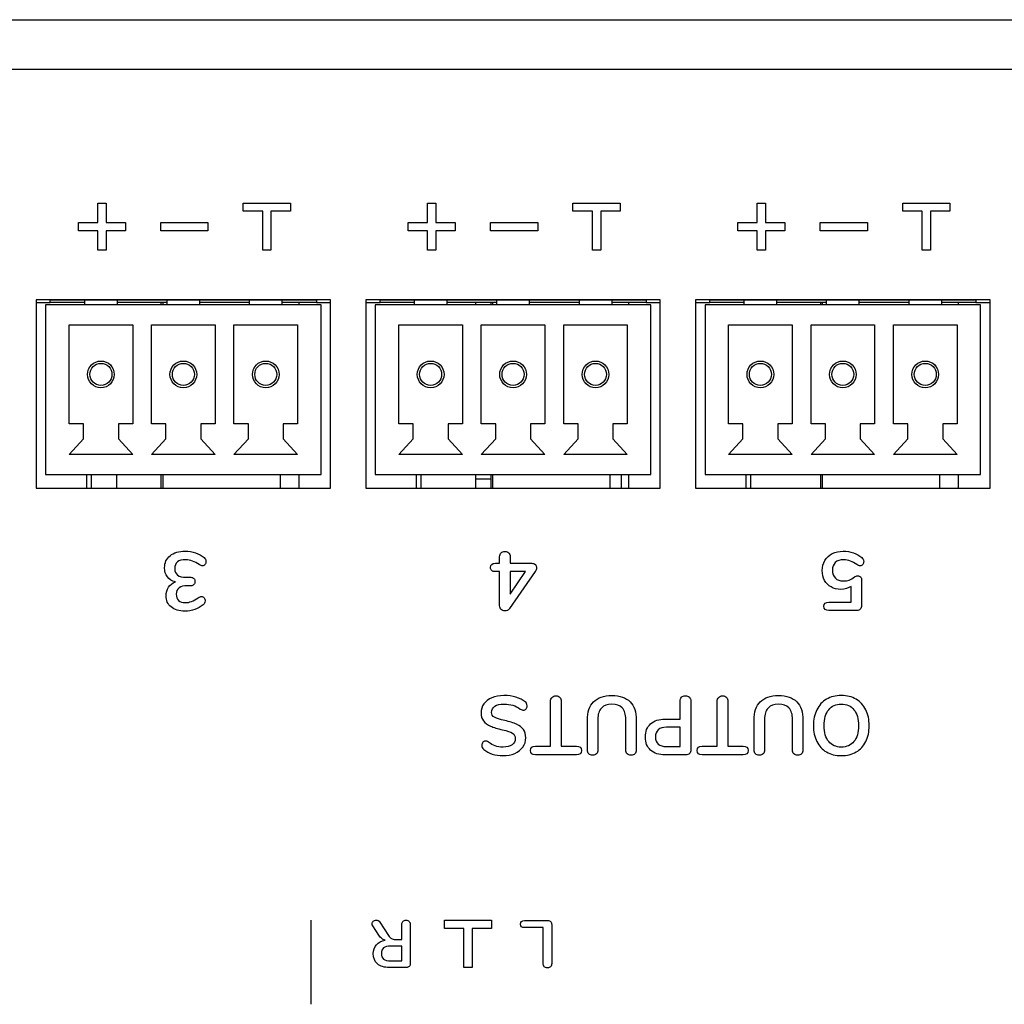
# Model space of a CAD drawing. Units: millimetres. Extents: x 5 to 1169, y 20 to 821.
# Drawn here: x 183 to 224, y 163 to 205 of the extents above; entities that cross this region are included whole.
import ezdxf

# ---------------------------------------------------------------- set-up
doc = ezdxf.new("R2010")
doc.units = ezdxf.units.MM
for name, color, linetype in [('00-3688-0100_BAS', 7, 'Continuous'), ('BASE_3C_VERDA_MI', 7, 'Continuous'), ('BASE_CIRCUIT_PRI', 7, 'Continuous'), ('Default', 7, 'Continuous'), ('Seri', 7, 'Continuous')]:
    doc.layers.add(name, color=color, linetype=linetype)

# ---------------------------------------------------------------- blocks, each defined once
blk = doc.blocks.new('SE3')
at = {"layer": '00-3688-0100_BAS', "color": 7, "linetype": 'Continuous'}
for p, q in [((141.837, 204.748), (574.437, 204.748)), ((183.218, 192.868), (183.218, 184.868)), ((195.718, 192.868), (183.218, 192.868)), ((195.718, 184.868), (195.718, 192.868)), ((197.218, 192.868), (197.218, 184.868)), ((209.718, 192.868), (197.218, 192.868)), ((209.718, 184.868), (209.718, 192.868)), ((211.218, 192.868), (211.218, 184.868)), ((223.718, 192.868), (211.218, 192.868)), ((223.718, 184.868), (223.718, 192.868)), ((183.218, 184.868), (195.718, 184.868)), ((197.218, 184.868), (209.718, 184.868)), ((211.218, 184.868), (223.718, 184.868))]:
    blk.add_line(p, q, dxfattribs=at)
at = {"layer": '00-3688-0100_BAS', "color": 7}
blk.add_line((141.837, 202.648), (574.437, 202.648), dxfattribs=at)
at = {"layer": 'BASE_3C_VERDA_MI', "color": 7, "linetype": 'Continuous'}
for p, q in [((185.268, 192.848), (185.268, 192.648)), ((186.668, 192.648), (186.668, 192.848)), ((188.768, 192.848), (188.768, 192.648)), ((190.168, 192.648), (190.168, 192.848)), ((192.268, 192.848), (192.268, 192.648)), ((193.668, 192.648), (193.668, 192.848)), ((199.268, 192.848), (199.268, 192.648)), ((200.668, 192.648), (200.668, 192.848)), ((202.768, 192.848), (202.768, 192.648)), ((204.168, 192.648), (204.168, 192.848)), ((206.268, 192.848), (206.268, 192.648)), ((207.668, 192.648), (207.668, 192.848)), ((213.268, 192.848), (213.268, 192.648)), ((214.668, 192.648), (214.668, 192.848)), ((216.768, 192.848), (216.768, 192.648)), ((218.168, 192.648), (218.168, 192.848)), ((220.268, 192.848), (220.268, 192.648)), ((221.668, 192.648), (221.668, 192.848)), ((195.318, 192.648), (183.618, 192.648)), ((183.618, 192.648), (183.618, 185.448)), ((195.318, 185.448), (195.318, 192.648)), ((209.318, 192.648), (197.618, 192.648)), ((197.618, 192.648), (197.618, 185.448)), ((209.318, 185.448), (209.318, 192.648)), ((223.318, 192.648), (211.618, 192.648)), ((211.618, 192.648), (211.618, 185.448)), ((223.318, 185.448), (223.318, 192.648)), ((184.618, 187.598), (184.618, 191.798)), ((184.618, 191.798), (187.318, 191.798)), ((187.318, 191.798), (187.318, 187.598)), ((188.118, 187.598), (188.118, 191.798)), ((188.118, 191.798), (190.818, 191.798)), ((190.818, 191.798), (190.818, 187.598)), ((191.618, 187.598), (191.618, 191.798)), ((191.618, 191.798), (194.318, 191.798)), ((194.318, 191.798), (194.318, 187.598)), ((198.618, 187.598), (198.618, 191.798)), ((198.618, 191.798), (201.318, 191.798)), ((201.318, 191.798), (201.318, 187.598)), ((202.118, 187.598), (202.118, 191.798)), ((202.118, 191.798), (204.818, 191.798)), ((204.818, 191.798), (204.818, 187.598)), ((205.618, 187.598), (205.618, 191.798)), ((205.618, 191.798), (208.318, 191.798)), ((208.318, 191.798), (208.318, 187.598)), ((212.618, 187.598), (212.618, 191.798)), ((212.618, 191.798), (215.318, 191.798)), ((215.318, 191.798), (215.318, 187.598)), ((216.118, 187.598), (216.118, 191.798)), ((216.118, 191.798), (218.818, 191.798)), ((218.818, 191.798), (218.818, 187.598)), ((219.618, 187.598), (219.618, 191.798)), ((219.618, 191.798), (222.318, 191.798)), ((222.318, 191.798), (222.318, 187.598)), ((185.229, 187.598), (184.618, 187.598)), ((185.229, 186.958), (185.229, 187.598)), ((187.318, 187.598), (186.708, 187.598)), ((186.708, 187.598), (186.708, 186.958)), ((188.729, 187.598), (188.118, 187.598)), ((188.729, 186.958), (188.729, 187.598)), ((190.818, 187.598), (190.208, 187.598)), ((190.208, 187.598), (190.208, 186.958)), ((192.229, 187.598), (191.618, 187.598)), ((192.229, 186.958), (192.229, 187.598)), ((194.318, 187.598), (193.708, 187.598)), ((193.708, 187.598), (193.708, 186.958)), ((199.229, 187.598), (198.618, 187.598)), ((199.229, 186.958), (199.229, 187.598)), ((201.318, 187.598), (200.708, 187.598)), ((200.708, 187.598), (200.708, 186.958)), ((202.729, 187.598), (202.118, 187.598)), ((202.729, 186.958), (202.729, 187.598)), ((204.818, 187.598), (204.208, 187.598)), ((204.208, 187.598), (204.208, 186.958)), ((206.229, 187.598), (205.618, 187.598)), ((206.229, 186.958), (206.229, 187.598)), ((208.318, 187.598), (207.708, 187.598)), ((207.708, 187.598), (207.708, 186.958)), ((213.229, 187.598), (212.618, 187.598)), ((213.229, 186.958), (213.229, 187.598)), ((215.318, 187.598), (214.708, 187.598)), ((214.708, 187.598), (214.708, 186.958)), ((216.729, 187.598), (216.118, 187.598)), ((216.729, 186.958), (216.729, 187.598)), ((218.818, 187.598), (218.208, 187.598)), ((218.208, 187.598), (218.208, 186.958)), ((220.229, 187.598), (219.618, 187.598)), ((220.229, 186.958), (220.229, 187.598)), ((222.318, 187.598), (221.708, 187.598)), ((221.708, 187.598), (221.708, 186.958)), ((184.618, 186.298), (185.229, 186.958)), ((186.708, 186.958), (187.318, 186.298)), ((188.118, 186.298), (188.729, 186.958)), ((190.208, 186.958), (190.818, 186.298)), ((191.618, 186.298), (192.229, 186.958)), ((193.708, 186.958), (194.318, 186.298)), ((198.618, 186.298), (199.229, 186.958)), ((200.708, 186.958), (201.318, 186.298)), ((202.118, 186.298), (202.729, 186.958)), ((204.208, 186.958), (204.818, 186.298)), ((205.618, 186.298), (206.229, 186.958)), ((207.708, 186.958), (208.318, 186.298)), ((212.618, 186.298), (213.229, 186.958)), ((214.708, 186.958), (215.318, 186.298)), ((216.118, 186.298), (216.729, 186.958)), ((218.208, 186.958), (218.818, 186.298)), ((219.618, 186.298), (220.229, 186.958)), ((221.708, 186.958), (222.318, 186.298)), ((187.318, 186.298), (184.618, 186.298)), ((190.818, 186.298), (188.118, 186.298)), ((194.318, 186.298), (191.618, 186.298)), ((201.318, 186.298), (198.618, 186.298)), ((204.818, 186.298), (202.118, 186.298)), ((208.318, 186.298), (205.618, 186.298)), ((215.318, 186.298), (212.618, 186.298)), ((218.818, 186.298), (216.118, 186.298)), ((222.318, 186.298), (219.618, 186.298)), ((183.618, 185.448), (195.318, 185.448)), ((197.618, 185.448), (209.318, 185.448)), ((211.618, 185.448), (223.318, 185.448))]:
    blk.add_line(p, q, dxfattribs=at)
for centre, radius in [((185.968, 189.698), 0.567), ((189.468, 189.698), 0.567), ((192.968, 189.698), 0.567), ((199.968, 189.698), 0.567), ((203.468, 189.698), 0.567), ((206.968, 189.698), 0.567), ((213.968, 189.698), 0.567), ((217.468, 189.698), 0.567), ((220.968, 189.698), 0.567), ((185.968, 189.698), 0.467), ((189.468, 189.698), 0.467), ((192.968, 189.698), 0.467), ((199.968, 189.698), 0.467), ((203.468, 189.698), 0.467), ((206.968, 189.698), 0.467), ((213.968, 189.698), 0.467), ((217.468, 189.698), 0.467), ((220.968, 189.698), 0.467)]:
    blk.add_circle(centre, radius, dxfattribs=at)
at = {"layer": 'BASE_CIRCUIT_PRI', "color": 7, "linetype": 'Continuous'}
for p, q in [((183.218, 192.748), (183.818, 192.748)), ((195.118, 192.848), (183.818, 192.848)), ((183.818, 192.748), (183.818, 192.848)), ((185.268, 192.748), (183.818, 192.748)), ((188.768, 192.748), (186.668, 192.748)), ((188.518, 192.748), (188.518, 192.648)), ((188.593, 192.748), (188.593, 192.648)), ((192.268, 192.748), (190.168, 192.748)), ((195.118, 192.748), (193.668, 192.748)), ((194.368, 192.748), (194.368, 192.648)), ((195.118, 192.848), (195.118, 192.748)), ((195.118, 192.748), (195.718, 192.748)), ((197.218, 192.748), (197.818, 192.748)), ((209.118, 192.848), (197.818, 192.848)), ((197.818, 192.748), (197.818, 192.848)), ((199.268, 192.748), (197.818, 192.748)), ((202.768, 192.748), (200.668, 192.748)), ((201.885, 192.648), (201.885, 192.748)), ((202.518, 192.748), (202.518, 192.648)), ((202.593, 192.748), (202.593, 192.648)), ((206.268, 192.748), (204.168, 192.748)), ((209.118, 192.748), (207.668, 192.748)), ((208.368, 192.748), (208.368, 192.648)), ((209.118, 192.848), (209.118, 192.748)), ((209.118, 192.748), (209.718, 192.748)), ((211.218, 192.748), (211.818, 192.748)), ((223.118, 192.848), (211.818, 192.848)), ((211.818, 192.748), (211.818, 192.848)), ((213.268, 192.748), (211.818, 192.748)), ((216.768, 192.748), (214.668, 192.748)), ((216.518, 192.748), (216.518, 192.648)), ((216.593, 192.748), (216.593, 192.648)), ((220.268, 192.748), (218.168, 192.748)), ((223.118, 192.748), (221.668, 192.748)), ((222.368, 192.748), (222.368, 192.648)), ((223.118, 192.848), (223.118, 192.748)), ((223.118, 192.748), (223.718, 192.748)), ((185.368, 184.868), (185.368, 185.448)), ((185.568, 184.868), (185.568, 185.448)), ((186.643, 184.868), (186.643, 185.448)), ((188.518, 185.448), (188.518, 184.868)), ((188.593, 185.448), (188.593, 184.868)), ((193.593, 184.868), (193.593, 185.448)), ((194.368, 185.448), (194.368, 184.868)), ((199.368, 184.868), (199.368, 185.448)), ((199.568, 184.868), (199.568, 185.448)), ((201.885, 184.868), (201.885, 185.448)), ((202.518, 185.248), (201.885, 185.248)), ((202.518, 185.448), (202.518, 184.868)), ((202.593, 185.448), (202.593, 184.868)), ((207.593, 184.868), (207.593, 185.448)), ((208.064, 185.448), (208.064, 184.868)), ((208.368, 185.448), (208.368, 184.868)), ((213.368, 184.868), (213.368, 185.448)), ((213.568, 184.868), (213.568, 185.448)), ((216.518, 185.448), (216.518, 184.868)), ((216.593, 185.448), (216.593, 184.868)), ((221.593, 184.868), (221.593, 185.448)), ((222.368, 185.448), (222.368, 184.868))]:
    blk.add_line(p, q, dxfattribs=at)

msp = doc.modelspace()

# ---------------------------------------------------------------- linework, layer by layer
at = {"layer": 'Seri', "color": 7, "linetype": 'Continuous'}
for points in [[(185.837, 196.144), (185.837, 196.144), (185.837, 196.968), (185.837, 196.968)], [(185.837, 196.968), (185.837, 196.968), (186.187, 196.968), (186.187, 196.968)], [(186.187, 196.968), (186.187, 196.968), (186.187, 196.144), (186.187, 196.144)], [(192.012, 196.618), (192.012, 196.618), (192.012, 196.968), (192.012, 196.968)], [(192.012, 196.968), (192.012, 196.968), (194.012, 196.968), (194.012, 196.968)], [(194.012, 196.968), (194.012, 196.968), (194.012, 196.618), (194.012, 196.618)], [(199.837, 196.144), (199.837, 196.144), (199.837, 196.968), (199.837, 196.968)], [(199.837, 196.968), (199.837, 196.968), (200.187, 196.968), (200.187, 196.968)], [(200.187, 196.968), (200.187, 196.968), (200.187, 196.144), (200.187, 196.144)], [(206.012, 196.618), (206.012, 196.618), (206.012, 196.968), (206.012, 196.968)], [(206.012, 196.968), (206.012, 196.968), (208.012, 196.968), (208.012, 196.968)], [(208.012, 196.968), (208.012, 196.968), (208.012, 196.618), (208.012, 196.618)], [(213.837, 196.144), (213.837, 196.144), (213.837, 196.968), (213.837, 196.968)], [(213.837, 196.968), (213.837, 196.968), (214.187, 196.968), (214.187, 196.968)], [(214.187, 196.968), (214.187, 196.968), (214.187, 196.144), (214.187, 196.144)], [(220.012, 196.618), (220.012, 196.618), (220.012, 196.968), (220.012, 196.968)], [(220.012, 196.968), (220.012, 196.968), (222.012, 196.968), (222.012, 196.968)], [(222.012, 196.968), (222.012, 196.968), (222.012, 196.618), (222.012, 196.618)], [(192.837, 196.618), (192.837, 196.618), (192.012, 196.618), (192.012, 196.618)], [(192.837, 194.969), (192.837, 194.969), (192.837, 196.618), (192.837, 196.618)], [(194.012, 196.618), (194.012, 196.618), (193.187, 196.618), (193.187, 196.618)], [(193.187, 196.618), (193.187, 196.618), (193.187, 194.969), (193.187, 194.969)], [(206.837, 196.618), (206.837, 196.618), (206.012, 196.618), (206.012, 196.618)], [(206.837, 194.969), (206.837, 194.969), (206.837, 196.618), (206.837, 196.618)], [(208.012, 196.618), (208.012, 196.618), (207.187, 196.618), (207.187, 196.618)], [(207.187, 196.618), (207.187, 196.618), (207.187, 194.969), (207.187, 194.969)], [(220.837, 196.618), (220.837, 196.618), (220.012, 196.618), (220.012, 196.618)], [(220.837, 194.969), (220.837, 194.969), (220.837, 196.618), (220.837, 196.618)], [(222.012, 196.618), (222.012, 196.618), (221.187, 196.618), (221.187, 196.618)], [(221.187, 196.618), (221.187, 196.618), (221.187, 194.969), (221.187, 194.969)], [(185.012, 195.794), (185.012, 195.794), (185.012, 196.144), (185.012, 196.144)], [(185.012, 196.144), (185.012, 196.144), (185.837, 196.144), (185.837, 196.144)], [(186.187, 196.144), (186.187, 196.144), (187.012, 196.144), (187.012, 196.144)], [(187.012, 196.144), (187.012, 196.144), (187.012, 195.794), (187.012, 195.794)], [(188.512, 195.794), (188.512, 195.794), (188.512, 196.144), (188.512, 196.144)], [(188.512, 196.144), (188.512, 196.144), (190.512, 196.144), (190.512, 196.144)], [(190.512, 196.144), (190.512, 196.144), (190.512, 195.794), (190.512, 195.794)], [(199.012, 195.794), (199.012, 195.794), (199.012, 196.144), (199.012, 196.144)], [(199.012, 196.144), (199.012, 196.144), (199.837, 196.144), (199.837, 196.144)], [(200.187, 196.144), (200.187, 196.144), (201.012, 196.144), (201.012, 196.144)], [(201.012, 196.144), (201.012, 196.144), (201.012, 195.794), (201.012, 195.794)], [(202.512, 195.794), (202.512, 195.794), (202.512, 196.144), (202.512, 196.144)], [(202.512, 196.144), (202.512, 196.144), (204.512, 196.144), (204.512, 196.144)], [(204.512, 196.144), (204.512, 196.144), (204.512, 195.794), (204.512, 195.794)], [(213.012, 195.794), (213.012, 195.794), (213.012, 196.144), (213.012, 196.144)], [(213.012, 196.144), (213.012, 196.144), (213.837, 196.144), (213.837, 196.144)], [(214.187, 196.144), (214.187, 196.144), (215.012, 196.144), (215.012, 196.144)], [(215.012, 196.144), (215.012, 196.144), (215.012, 195.794), (215.012, 195.794)], [(216.512, 195.794), (216.512, 195.794), (216.512, 196.144), (216.512, 196.144)], [(216.512, 196.144), (216.512, 196.144), (218.512, 196.144), (218.512, 196.144)], [(218.512, 196.144), (218.512, 196.144), (218.512, 195.794), (218.512, 195.794)], [(185.837, 195.794), (185.837, 195.794), (185.012, 195.794), (185.012, 195.794)], [(185.837, 194.969), (185.837, 194.969), (185.837, 195.794), (185.837, 195.794)], [(187.012, 195.794), (187.012, 195.794), (186.187, 195.794), (186.187, 195.794)], [(186.187, 195.794), (186.187, 195.794), (186.187, 194.969), (186.187, 194.969)], [(190.512, 195.794), (190.512, 195.794), (188.512, 195.794), (188.512, 195.794)], [(199.837, 195.794), (199.837, 195.794), (199.012, 195.794), (199.012, 195.794)], [(199.837, 194.969), (199.837, 194.969), (199.837, 195.794), (199.837, 195.794)], [(201.012, 195.794), (201.012, 195.794), (200.187, 195.794), (200.187, 195.794)], [(200.187, 195.794), (200.187, 195.794), (200.187, 194.969), (200.187, 194.969)], [(204.512, 195.794), (204.512, 195.794), (202.512, 195.794), (202.512, 195.794)], [(213.837, 195.794), (213.837, 195.794), (213.012, 195.794), (213.012, 195.794)], [(213.837, 194.969), (213.837, 194.969), (213.837, 195.794), (213.837, 195.794)], [(215.012, 195.794), (215.012, 195.794), (214.187, 195.794), (214.187, 195.794)], [(214.187, 195.794), (214.187, 195.794), (214.187, 194.969), (214.187, 194.969)], [(218.512, 195.794), (218.512, 195.794), (216.512, 195.794), (216.512, 195.794)], [(186.187, 194.969), (186.187, 194.969), (185.837, 194.969), (185.837, 194.969)], [(193.187, 194.969), (193.187, 194.969), (192.837, 194.969), (192.837, 194.969)], [(200.187, 194.969), (200.187, 194.969), (199.837, 194.969), (199.837, 194.969)], [(207.187, 194.969), (207.187, 194.969), (206.837, 194.969), (206.837, 194.969)], [(214.187, 194.969), (214.187, 194.969), (213.837, 194.969), (213.837, 194.969)], [(221.187, 194.969), (221.187, 194.969), (220.837, 194.969), (220.837, 194.969)], [(202.898, 181.682), (202.898, 181.682), (202.898, 181.96), (202.898, 181.96)], [(203.343, 181.96), (203.343, 181.96), (203.343, 181.682), (203.343, 181.682)], [(202.718, 181.682), (202.718, 181.682), (202.898, 181.682), (202.898, 181.682)], [(203.343, 181.682), (203.343, 181.682), (204.267, 181.682), (204.267, 181.682)], [(189.59, 181.089), (189.59, 181.089), (189.791, 181.089), (189.791, 181.089)], [(202.898, 181.329), (202.898, 181.329), (202.718, 181.329), (202.718, 181.329)], [(202.898, 179.89), (202.898, 179.89), (202.898, 181.329), (202.898, 181.329)], [(204.412, 181.329), (204.412, 181.329), (203.322, 179.763), (203.322, 179.763)], [(203.999, 181.329), (203.999, 181.329), (203.343, 181.329), (203.343, 181.329)], [(203.343, 181.329), (203.343, 181.329), (203.343, 180.38), (203.343, 180.38)], [(203.343, 180.38), (203.343, 180.38), (203.999, 181.329), (203.999, 181.329)], [(189.791, 180.729), (189.791, 180.729), (189.65, 180.729), (189.65, 180.729)], [(217.823, 180.705), (217.703, 180.62), (217.556, 180.578), (217.382, 180.578)], [(217.823, 180.034), (217.823, 180.034), (217.823, 180.705), (217.823, 180.705)], [(218.267, 180.994), (218.267, 180.994), (218.267, 179.893), (218.267, 179.893)], [(216.877, 180.034), (216.877, 180.034), (217.823, 180.034), (217.823, 180.034)], [(218.052, 179.681), (218.052, 179.681), (216.877, 179.681), (216.877, 179.681)], [(205.059, 173.926), (205.059, 173.926), (205.059, 175.831), (205.059, 175.831)], [(205.514, 175.831), (205.514, 175.831), (205.514, 173.926), (205.514, 173.926)], [(210.559, 175.073), (210.559, 175.073), (210.559, 175.831), (210.559, 175.831)], [(211.014, 175.831), (211.014, 175.831), (211.014, 173.768), (211.014, 173.768)], [(212.135, 173.926), (212.135, 173.926), (212.135, 175.831), (212.135, 175.831)], [(212.591, 175.831), (212.591, 175.831), (212.591, 173.926), (212.591, 173.926)], [(206.622, 173.761), (206.622, 173.761), (206.622, 175.034), (206.622, 175.034)], [(207.066, 175.059), (207.066, 175.059), (207.066, 173.761), (207.066, 173.761)], [(208.255, 173.761), (208.255, 173.761), (208.255, 175.059), (208.255, 175.059)], [(208.699, 175.034), (208.699, 175.034), (208.699, 173.761), (208.699, 173.761)], [(209.927, 175.073), (209.927, 175.073), (210.559, 175.073), (210.559, 175.073)], [(213.698, 173.761), (213.698, 173.761), (213.698, 175.034), (213.698, 175.034)], [(214.143, 175.059), (214.143, 175.059), (214.143, 173.761), (214.143, 173.761)], [(215.332, 173.761), (215.332, 173.761), (215.332, 175.059), (215.332, 175.059)], [(215.776, 175.034), (215.776, 175.034), (215.776, 173.761), (215.776, 173.761)], [(210.559, 174.724), (210.559, 174.724), (209.984, 174.724), (209.984, 174.724)], [(210.559, 173.905), (210.559, 173.905), (210.559, 174.724), (210.559, 174.724)], [(204.417, 173.926), (204.417, 173.926), (205.059, 173.926), (205.059, 173.926)], [(205.514, 173.926), (205.514, 173.926), (206.156, 173.926), (206.156, 173.926)], [(211.493, 173.926), (211.493, 173.926), (212.135, 173.926), (212.135, 173.926)], [(212.591, 173.926), (212.591, 173.926), (213.233, 173.926), (213.233, 173.926)], [(206.156, 173.552), (206.156, 173.552), (204.417, 173.552), (204.417, 173.552)], [(210.795, 173.552), (210.795, 173.552), (209.927, 173.552), (209.927, 173.552)], [(209.984, 173.905), (209.984, 173.905), (210.559, 173.905), (210.559, 173.905)], [(213.233, 173.552), (213.233, 173.552), (211.493, 173.552), (211.493, 173.552)], [(194.875, 166.538), (194.875, 162.971), (194.875, 162.971), (194.875, 162.971)], [(197.809, 166.457), (197.809, 166.457), (198.185, 165.887), (198.185, 165.887)], [(200.55, 166.184), (200.55, 166.184), (200.55, 166.534), (200.55, 166.534)], [(200.55, 166.534), (200.55, 166.534), (202.55, 166.534), (202.55, 166.534)], [(202.55, 166.534), (202.55, 166.534), (202.55, 166.184), (202.55, 166.184)], [(203.95, 166.522), (203.95, 166.522), (204.935, 166.522), (204.935, 166.522)], [(197.77, 165.901), (197.77, 165.901), (197.513, 166.293), (197.513, 166.293)], [(198.746, 165.723), (198.746, 165.723), (198.746, 166.355), (198.746, 166.355)], [(199.105, 166.355), (199.105, 166.355), (199.105, 164.704), (199.105, 164.704)], [(201.375, 166.184), (201.375, 166.184), (200.55, 166.184), (200.55, 166.184)], [(201.375, 164.534), (201.375, 164.534), (201.375, 166.184), (201.375, 166.184)], [(202.55, 166.184), (202.55, 166.184), (201.725, 166.184), (201.725, 166.184)], [(201.725, 166.184), (201.725, 166.184), (201.725, 164.534), (201.725, 164.534)], [(204.743, 166.223), (204.743, 166.223), (203.95, 166.223), (203.95, 166.223)], [(204.743, 164.699), (204.743, 164.699), (204.743, 166.223), (204.743, 166.223)], [(205.107, 166.352), (205.107, 166.352), (205.107, 164.699), (205.107, 164.699)], [(198.47, 165.723), (198.47, 165.723), (198.746, 165.723), (198.746, 165.723)], [(198.749, 165.444), (198.749, 165.444), (198.275, 165.444), (198.275, 165.444)], [(198.749, 164.814), (198.749, 164.814), (198.749, 165.444), (198.749, 165.444)], [(198.275, 164.814), (198.275, 164.814), (198.749, 164.814), (198.749, 164.814)], [(198.93, 164.532), (198.93, 164.532), (198.224, 164.532), (198.224, 164.532)], [(201.725, 164.534), (201.725, 164.534), (201.375, 164.534), (201.375, 164.534)]]:
    msp.add_open_spline(points, degree=3, dxfattribs=at)
for points, knots in [([(189.131, 180.891), (188.983, 180.929), (188.869, 181), (188.791, 181.105), (188.712, 181.21), (188.672, 181.34), (188.672, 181.495), (188.672, 181.709), (188.751, 181.879), (188.909, 182.006), (189.066, 182.133), (189.279, 182.197), (189.547, 182.197), (189.7, 182.197), (189.847, 182.173), (189.988, 182.126), (190.129, 182.079), (190.249, 182.013), (190.348, 181.929), (190.402, 181.882), (190.429, 181.826), (190.429, 181.763), (190.429, 181.711), (190.415, 181.667), (190.385, 181.631), (190.356, 181.594), (190.321, 181.576), (190.281, 181.576), (190.258, 181.576), (190.236, 181.58), (190.218, 181.588), (190.199, 181.596), (190.173, 181.61), (190.14, 181.629), (190.041, 181.695), (189.947, 181.745), (189.858, 181.78), (189.768, 181.816), (189.671, 181.833), (189.565, 181.833), (189.41, 181.833), (189.295, 181.802), (189.219, 181.74), (189.144, 181.678), (189.106, 181.583), (189.106, 181.456), (189.106, 181.331), (189.146, 181.239), (189.225, 181.179), (189.303, 181.119), (189.425, 181.089), (189.59, 181.089)], [0, 0, 0, 0, 0.058824, 0.058824, 0.058824, 0.117647, 0.117647, 0.117647, 0.176471, 0.176471, 0.176471, 0.235294, 0.235294, 0.235294, 0.294118, 0.294118, 0.294118, 0.352941, 0.352941, 0.352941, 0.411765, 0.411765, 0.411765, 0.470588, 0.470588, 0.470588, 0.529412, 0.529412, 0.529412, 0.588235, 0.588235, 0.588235, 0.647059, 0.647059, 0.647059, 0.705882, 0.705882, 0.705882, 0.764706, 0.764706, 0.764706, 0.823529, 0.823529, 0.823529, 0.882353, 0.882353, 0.882353, 0.941176, 0.941176, 0.941176, 1, 1, 1, 1]), ([(202.898, 181.96), (202.898, 182.033), (202.919, 182.09), (202.96, 182.13), (203.001, 182.17), (203.055, 182.19), (203.121, 182.19), (203.186, 182.19), (203.24, 182.17), (203.281, 182.13), (203.322, 182.09), (203.343, 182.033), (203.343, 181.96)], [0, 0, 0, 0, 0.25, 0.25, 0.25, 0.5, 0.5, 0.5, 0.75, 0.75, 0.75, 1, 1, 1, 1]), ([(217.382, 180.578), (217.226, 180.578), (217.089, 180.611), (216.971, 180.678), (216.852, 180.745), (216.76, 180.839), (216.694, 180.959), (216.628, 181.078), (216.595, 181.216), (216.595, 181.371), (216.595, 181.534), (216.632, 181.677), (216.706, 181.802), (216.78, 181.926), (216.885, 182.023), (217.02, 182.093), (217.155, 182.162), (217.311, 182.197), (217.487, 182.197), (217.633, 182.197), (217.776, 182.173), (217.916, 182.124), (218.056, 182.076), (218.175, 182.011), (218.274, 181.929), (218.328, 181.882), (218.355, 181.826), (218.355, 181.763), (218.355, 181.711), (218.341, 181.667), (218.311, 181.631), (218.282, 181.594), (218.247, 181.576), (218.207, 181.576), (218.184, 181.576), (218.161, 181.58), (218.14, 181.588), (218.119, 181.596), (218.094, 181.61), (218.066, 181.629), (217.972, 181.695), (217.88, 181.745), (217.791, 181.78), (217.701, 181.816), (217.606, 181.833), (217.505, 181.833), (217.35, 181.833), (217.231, 181.795), (217.149, 181.717), (217.066, 181.639), (217.025, 181.529), (217.025, 181.385), (217.025, 181.247), (217.067, 181.137), (217.151, 181.056), (217.234, 180.974), (217.349, 180.934), (217.494, 180.934), (217.586, 180.934), (217.668, 180.947), (217.74, 180.973), (217.811, 180.998), (217.885, 181.042), (217.96, 181.103), (218.005, 181.134), (218.051, 181.149), (218.098, 181.149), (218.145, 181.149), (218.185, 181.135), (218.218, 181.107), (218.251, 181.078), (218.267, 181.041), (218.267, 180.994)], [0, 0, 0, 0, 0.041667, 0.041667, 0.041667, 0.083333, 0.083333, 0.083333, 0.125, 0.125, 0.125, 0.166667, 0.166667, 0.166667, 0.208333, 0.208333, 0.208333, 0.25, 0.25, 0.25, 0.291667, 0.291667, 0.291667, 0.333333, 0.333333, 0.333333, 0.375, 0.375, 0.375, 0.416667, 0.416667, 0.416667, 0.458333, 0.458333, 0.458333, 0.5, 0.5, 0.5, 0.541667, 0.541667, 0.541667, 0.583333, 0.583333, 0.583333, 0.625, 0.625, 0.625, 0.666667, 0.666667, 0.666667, 0.708333, 0.708333, 0.708333, 0.75, 0.75, 0.75, 0.791667, 0.791667, 0.791667, 0.833333, 0.833333, 0.833333, 0.875, 0.875, 0.875, 0.916667, 0.916667, 0.916667, 0.958333, 0.958333, 0.958333, 1, 1, 1, 1]), ([(202.718, 181.329), (202.648, 181.329), (202.595, 181.344), (202.56, 181.375), (202.524, 181.405), (202.507, 181.449), (202.507, 181.505), (202.507, 181.623), (202.577, 181.682), (202.718, 181.682)], [0, 0, 0, 0, 0.333333, 0.333333, 0.333333, 0.666667, 0.666667, 0.666667, 1, 1, 1, 1]), ([(204.267, 181.682), (204.331, 181.682), (204.38, 181.663), (204.415, 181.627), (204.451, 181.591), (204.468, 181.545), (204.468, 181.491), (204.468, 181.435), (204.449, 181.381), (204.412, 181.329)], [0, 0, 0, 0, 0.333333, 0.333333, 0.333333, 0.666667, 0.666667, 0.666667, 1, 1, 1, 1]), ([(189.791, 181.089), (189.845, 181.089), (189.887, 181.071), (189.916, 181.034), (189.945, 180.998), (189.96, 180.956), (189.96, 180.909), (189.96, 180.86), (189.945, 180.817), (189.916, 180.782), (189.887, 180.747), (189.845, 180.729), (189.791, 180.729)], [0, 0, 0, 0, 0.25, 0.25, 0.25, 0.5, 0.5, 0.5, 0.75, 0.75, 0.75, 1, 1, 1, 1]), ([(189.65, 180.729), (189.327, 180.729), (189.166, 180.608), (189.166, 180.366), (189.166, 180.253), (189.2, 180.166), (189.269, 180.105), (189.337, 180.044), (189.431, 180.013), (189.551, 180.013), (189.723, 180.013), (189.906, 180.081), (190.101, 180.218), (190.134, 180.236), (190.16, 180.25), (190.179, 180.258), (190.198, 180.266), (190.219, 180.271), (190.242, 180.271), (190.282, 180.271), (190.317, 180.252), (190.346, 180.216), (190.376, 180.179), (190.391, 180.135), (190.391, 180.084), (190.391, 180.048), (190.384, 180.018), (190.371, 179.994), (190.358, 179.969), (190.338, 179.944), (190.309, 179.918), (190.211, 179.835), (190.092, 179.77), (189.955, 179.722), (189.817, 179.674), (189.677, 179.65), (189.533, 179.65), (189.289, 179.65), (189.094, 179.71), (188.949, 179.83), (188.805, 179.95), (188.732, 180.109), (188.732, 180.309), (188.735, 180.446), (188.771, 180.565), (188.84, 180.667), (188.909, 180.77), (189.006, 180.844), (189.131, 180.891)], [0, 0, 0, 0, 0.0625, 0.0625, 0.0625, 0.125, 0.125, 0.125, 0.1875, 0.1875, 0.1875, 0.25, 0.25, 0.25, 0.3125, 0.3125, 0.3125, 0.375, 0.375, 0.375, 0.4375, 0.4375, 0.4375, 0.5, 0.5, 0.5, 0.5625, 0.5625, 0.5625, 0.625, 0.625, 0.625, 0.6875, 0.6875, 0.6875, 0.75, 0.75, 0.75, 0.8125, 0.8125, 0.8125, 0.875, 0.875, 0.875, 0.9375, 0.9375, 0.9375, 1, 1, 1, 1]), ([(203.322, 179.763), (203.298, 179.73), (203.269, 179.704), (203.233, 179.687), (203.198, 179.669), (203.162, 179.66), (203.124, 179.66), (203.063, 179.66), (203.01, 179.68), (202.965, 179.72), (202.921, 179.76), (202.898, 179.817), (202.898, 179.89)], [0, 0, 0, 0, 0.25, 0.25, 0.25, 0.5, 0.5, 0.5, 0.75, 0.75, 0.75, 1, 1, 1, 1]), ([(216.877, 179.681), (216.736, 179.681), (216.665, 179.74), (216.665, 179.858), (216.665, 179.975), (216.736, 180.034), (216.877, 180.034)], [0, 0, 0, 0, 0.5, 0.5, 0.5, 1, 1, 1, 1]), ([(218.267, 179.893), (218.267, 179.827), (218.248, 179.776), (218.211, 179.738), (218.173, 179.7), (218.12, 179.681), (218.052, 179.681)], [0, 0, 0, 0, 0.5, 0.5, 0.5, 1, 1, 1, 1]), ([(203.076, 176.071), (203.257, 176.071), (203.428, 176.047), (203.589, 175.999), (203.751, 175.951), (203.882, 175.886), (203.983, 175.803), (204.037, 175.763), (204.064, 175.707), (204.064, 175.634), (204.064, 175.584), (204.049, 175.542), (204.02, 175.505), (203.99, 175.469), (203.956, 175.45), (203.916, 175.45), (203.873, 175.45), (203.825, 175.467), (203.771, 175.5), (203.67, 175.573), (203.564, 175.626), (203.454, 175.659), (203.343, 175.691), (203.221, 175.708), (203.087, 175.708), (202.915, 175.708), (202.783, 175.678), (202.692, 175.618), (202.6, 175.558), (202.554, 175.47), (202.554, 175.355), (202.554, 175.266), (202.597, 175.197), (202.683, 175.149), (202.769, 175.101), (202.912, 175.054), (203.111, 175.009), (203.318, 174.965), (203.487, 174.913), (203.616, 174.854), (203.745, 174.795), (203.843, 174.72), (203.909, 174.628), (203.975, 174.537), (204.007, 174.42), (204.007, 174.279), (204.007, 174.133), (203.966, 174.003), (203.884, 173.888), (203.802, 173.772), (203.687, 173.682), (203.54, 173.618), (203.393, 173.553), (203.228, 173.521), (203.044, 173.521), (202.708, 173.521), (202.434, 173.61), (202.222, 173.789), (202.192, 173.815), (202.17, 173.84), (202.157, 173.865), (202.144, 173.889), (202.138, 173.921), (202.138, 173.958), (202.138, 174.008), (202.152, 174.05), (202.182, 174.087), (202.211, 174.123), (202.246, 174.142), (202.286, 174.142), (202.309, 174.142), (202.331, 174.138), (202.351, 174.131), (202.371, 174.124), (202.398, 174.111), (202.431, 174.092), (202.527, 174.022), (202.62, 173.969), (202.711, 173.935), (202.802, 173.901), (202.913, 173.884), (203.044, 173.884), (203.204, 173.884), (203.331, 173.916), (203.424, 173.981), (203.517, 174.046), (203.563, 174.136), (203.563, 174.251), (203.563, 174.347), (203.522, 174.421), (203.44, 174.473), (203.357, 174.525), (203.217, 174.573), (203.02, 174.618), (202.81, 174.665), (202.64, 174.717), (202.51, 174.775), (202.379, 174.832), (202.279, 174.906), (202.21, 174.995), (202.141, 175.085), (202.106, 175.196), (202.106, 175.33), (202.106, 175.476), (202.147, 175.605), (202.228, 175.717), (202.309, 175.828), (202.423, 175.915), (202.57, 175.978), (202.717, 176.04), (202.886, 176.071), (203.076, 176.071)], [0, 0, 0, 0, 0.027027, 0.027027, 0.027027, 0.054054, 0.054054, 0.054054, 0.081081, 0.081081, 0.081081, 0.108108, 0.108108, 0.108108, 0.135135, 0.135135, 0.135135, 0.162162, 0.162162, 0.162162, 0.189189, 0.189189, 0.189189, 0.216216, 0.216216, 0.216216, 0.243243, 0.243243, 0.243243, 0.27027, 0.27027, 0.27027, 0.297297, 0.297297, 0.297297, 0.324324, 0.324324, 0.324324, 0.351351, 0.351351, 0.351351, 0.378378, 0.378378, 0.378378, 0.405405, 0.405405, 0.405405, 0.432432, 0.432432, 0.432432, 0.459459, 0.459459, 0.459459, 0.486486, 0.486486, 0.486486, 0.513514, 0.513514, 0.513514, 0.540541, 0.540541, 0.540541, 0.567568, 0.567568, 0.567568, 0.594595, 0.594595, 0.594595, 0.621622, 0.621622, 0.621622, 0.648649, 0.648649, 0.648649, 0.675676, 0.675676, 0.675676, 0.702703, 0.702703, 0.702703, 0.72973, 0.72973, 0.72973, 0.756757, 0.756757, 0.756757, 0.783784, 0.783784, 0.783784, 0.810811, 0.810811, 0.810811, 0.837838, 0.837838, 0.837838, 0.864865, 0.864865, 0.864865, 0.891892, 0.891892, 0.891892, 0.918919, 0.918919, 0.918919, 0.945946, 0.945946, 0.945946, 0.972973, 0.972973, 0.972973, 1, 1, 1, 1]), ([(205.059, 175.831), (205.059, 175.9), (205.079, 175.954), (205.12, 175.995), (205.162, 176.037), (205.216, 176.057), (205.285, 176.057)], [0, 0, 0, 0, 0.5, 0.5, 0.5, 1, 1, 1, 1]), ([(205.285, 176.057), (205.355, 176.057), (205.411, 176.037), (205.452, 175.995), (205.493, 175.954), (205.514, 175.9), (205.514, 175.831)], [0, 0, 0, 0, 0.5, 0.5, 0.5, 1, 1, 1, 1]), ([(206.622, 175.034), (206.622, 175.37), (206.71, 175.627), (206.886, 175.805), (207.063, 175.983), (207.32, 176.071), (207.659, 176.071)], [0, 0, 0, 0, 0.5, 0.5, 0.5, 1, 1, 1, 1]), ([(207.659, 176.071), (208, 176.071), (208.258, 175.983), (208.435, 175.807), (208.611, 175.63), (208.699, 175.373), (208.699, 175.034)], [0, 0, 0, 0, 0.5, 0.5, 0.5, 1, 1, 1, 1]), ([(210.559, 175.831), (210.559, 175.902), (210.579, 175.958), (210.62, 175.999), (210.661, 176.04), (210.717, 176.061), (210.788, 176.061)], [0, 0, 0, 0, 0.5, 0.5, 0.5, 1, 1, 1, 1]), ([(210.788, 176.061), (210.856, 176.061), (210.911, 176.04), (210.952, 175.999), (210.993, 175.958), (211.014, 175.902), (211.014, 175.831)], [0, 0, 0, 0, 0.5, 0.5, 0.5, 1, 1, 1, 1]), ([(212.135, 175.831), (212.135, 175.9), (212.156, 175.954), (212.197, 175.995), (212.238, 176.037), (212.293, 176.057), (212.361, 176.057)], [0, 0, 0, 0, 0.5, 0.5, 0.5, 1, 1, 1, 1]), ([(212.361, 176.057), (212.432, 176.057), (212.488, 176.037), (212.529, 175.995), (212.57, 175.954), (212.591, 175.9), (212.591, 175.831)], [0, 0, 0, 0, 0.5, 0.5, 0.5, 1, 1, 1, 1]), ([(213.698, 175.034), (213.698, 175.37), (213.786, 175.627), (213.963, 175.805), (214.139, 175.983), (214.397, 176.071), (214.735, 176.071)], [0, 0, 0, 0, 0.5, 0.5, 0.5, 1, 1, 1, 1]), ([(214.735, 176.071), (215.076, 176.071), (215.335, 175.983), (215.512, 175.807), (215.688, 175.63), (215.776, 175.373), (215.776, 175.034)], [0, 0, 0, 0, 0.5, 0.5, 0.5, 1, 1, 1, 1]), ([(217.403, 176.071), (217.645, 176.071), (217.855, 176.02), (218.032, 175.916), (218.21, 175.813), (218.347, 175.664), (218.443, 175.472), (218.54, 175.279), (218.588, 175.053), (218.588, 174.794), (218.588, 174.536), (218.54, 174.31), (218.445, 174.119), (218.35, 173.927), (218.213, 173.779), (218.034, 173.676), (217.855, 173.572), (217.645, 173.521), (217.403, 173.521), (217.16, 173.521), (216.95, 173.572), (216.773, 173.676), (216.595, 173.779), (216.459, 173.927), (216.364, 174.119), (216.268, 174.31), (216.221, 174.536), (216.221, 174.794), (216.221, 175.053), (216.269, 175.279), (216.365, 175.472), (216.462, 175.664), (216.599, 175.813), (216.776, 175.916), (216.954, 176.02), (217.163, 176.071), (217.403, 176.071)], [0, 0, 0, 0, 0.083333, 0.083333, 0.083333, 0.166667, 0.166667, 0.166667, 0.25, 0.25, 0.25, 0.333333, 0.333333, 0.333333, 0.416667, 0.416667, 0.416667, 0.5, 0.5, 0.5, 0.583333, 0.583333, 0.583333, 0.666667, 0.666667, 0.666667, 0.75, 0.75, 0.75, 0.833333, 0.833333, 0.833333, 0.916667, 0.916667, 0.916667, 1, 1, 1, 1]), ([(208.255, 175.059), (208.255, 175.273), (208.204, 175.435), (208.103, 175.544), (208.002, 175.653), (207.854, 175.708), (207.659, 175.708), (207.466, 175.708), (207.319, 175.653), (207.218, 175.542), (207.117, 175.432), (207.066, 175.27), (207.066, 175.059)], [0, 0, 0, 0, 0.25, 0.25, 0.25, 0.5, 0.5, 0.5, 0.75, 0.75, 0.75, 1, 1, 1, 1]), ([(215.332, 175.059), (215.332, 175.273), (215.281, 175.435), (215.18, 175.544), (215.079, 175.653), (214.931, 175.708), (214.735, 175.708), (214.543, 175.708), (214.396, 175.653), (214.294, 175.542), (214.193, 175.432), (214.143, 175.27), (214.143, 175.059)], [0, 0, 0, 0, 0.25, 0.25, 0.25, 0.5, 0.5, 0.5, 0.75, 0.75, 0.75, 1, 1, 1, 1]), ([(217.403, 175.708), (217.174, 175.708), (216.996, 175.629), (216.868, 175.472), (216.74, 175.314), (216.676, 175.088), (216.676, 174.794), (216.676, 174.5), (216.74, 174.275), (216.868, 174.119), (216.996, 173.962), (217.174, 173.884), (217.403, 173.884), (217.633, 173.884), (217.812, 173.962), (217.94, 174.119), (218.069, 174.275), (218.133, 174.5), (218.133, 174.794), (218.133, 175.088), (218.069, 175.314), (217.94, 175.472), (217.812, 175.629), (217.633, 175.708), (217.403, 175.708)], [0, 0, 0, 0, 0.125, 0.125, 0.125, 0.25, 0.25, 0.25, 0.375, 0.375, 0.375, 0.5, 0.5, 0.5, 0.625, 0.625, 0.625, 0.75, 0.75, 0.75, 0.875, 0.875, 0.875, 1, 1, 1, 1]), ([(209.927, 173.552), (209.661, 173.552), (209.454, 173.619), (209.306, 173.752), (209.158, 173.885), (209.084, 174.071), (209.084, 174.311), (209.084, 174.551), (209.158, 174.738), (209.306, 174.872), (209.454, 175.006), (209.661, 175.073), (209.927, 175.073)], [0, 0, 0, 0, 0.25, 0.25, 0.25, 0.5, 0.5, 0.5, 0.75, 0.75, 0.75, 1, 1, 1, 1]), ([(209.984, 174.724), (209.671, 174.724), (209.514, 174.587), (209.514, 174.314), (209.514, 174.042), (209.671, 173.905), (209.984, 173.905)], [0, 0, 0, 0, 0.5, 0.5, 0.5, 1, 1, 1, 1]), ([(204.417, 173.552), (204.276, 173.552), (204.205, 173.615), (204.205, 173.739), (204.205, 173.864), (204.276, 173.926), (204.417, 173.926)], [0, 0, 0, 0, 0.5, 0.5, 0.5, 1, 1, 1, 1]), ([(206.156, 173.926), (206.297, 173.926), (206.368, 173.864), (206.368, 173.739), (206.368, 173.615), (206.297, 173.552), (206.156, 173.552)], [0, 0, 0, 0, 0.5, 0.5, 0.5, 1, 1, 1, 1]), ([(211.493, 173.552), (211.352, 173.552), (211.282, 173.615), (211.282, 173.739), (211.282, 173.864), (211.352, 173.926), (211.493, 173.926)], [0, 0, 0, 0, 0.5, 0.5, 0.5, 1, 1, 1, 1]), ([(213.233, 173.926), (213.374, 173.926), (213.444, 173.864), (213.444, 173.739), (213.444, 173.615), (213.374, 173.552), (213.233, 173.552)], [0, 0, 0, 0, 0.5, 0.5, 0.5, 1, 1, 1, 1]), ([(207.066, 173.761), (207.066, 173.692), (207.046, 173.638), (207.006, 173.597), (206.966, 173.555), (206.912, 173.535), (206.844, 173.535), (206.776, 173.535), (206.722, 173.555), (206.682, 173.597), (206.642, 173.638), (206.622, 173.692), (206.622, 173.761)], [0, 0, 0, 0, 0.25, 0.25, 0.25, 0.5, 0.5, 0.5, 0.75, 0.75, 0.75, 1, 1, 1, 1]), ([(208.699, 173.761), (208.699, 173.692), (208.679, 173.638), (208.639, 173.597), (208.599, 173.555), (208.545, 173.535), (208.477, 173.535), (208.409, 173.535), (208.355, 173.555), (208.315, 173.597), (208.275, 173.638), (208.255, 173.692), (208.255, 173.761)], [0, 0, 0, 0, 0.25, 0.25, 0.25, 0.5, 0.5, 0.5, 0.75, 0.75, 0.75, 1, 1, 1, 1]), ([(211.014, 173.768), (211.014, 173.699), (210.994, 173.647), (210.955, 173.609), (210.917, 173.571), (210.863, 173.552), (210.795, 173.552)], [0, 0, 0, 0, 0.5, 0.5, 0.5, 1, 1, 1, 1]), ([(214.143, 173.761), (214.143, 173.692), (214.123, 173.638), (214.083, 173.597), (214.043, 173.555), (213.989, 173.535), (213.921, 173.535), (213.852, 173.535), (213.798, 173.555), (213.758, 173.597), (213.718, 173.638), (213.698, 173.692), (213.698, 173.761)], [0, 0, 0, 0, 0.25, 0.25, 0.25, 0.5, 0.5, 0.5, 0.75, 0.75, 0.75, 1, 1, 1, 1]), ([(215.776, 173.761), (215.776, 173.692), (215.756, 173.638), (215.716, 173.597), (215.676, 173.555), (215.622, 173.535), (215.554, 173.535), (215.486, 173.535), (215.432, 173.555), (215.392, 173.597), (215.352, 173.638), (215.332, 173.692), (215.332, 173.761)], [0, 0, 0, 0, 0.25, 0.25, 0.25, 0.5, 0.5, 0.5, 0.75, 0.75, 0.75, 1, 1, 1, 1]), ([(197.513, 166.293), (197.49, 166.327), (197.479, 166.36), (197.479, 166.392), (197.479, 166.435), (197.497, 166.471), (197.531, 166.499), (197.566, 166.527), (197.607, 166.542), (197.654, 166.542), (197.684, 166.542), (197.713, 166.534), (197.74, 166.52), (197.768, 166.506), (197.791, 166.485), (197.809, 166.457)], [0, 0, 0, 0, 0.2, 0.2, 0.2, 0.4, 0.4, 0.4, 0.6, 0.6, 0.6, 0.8, 0.8, 0.8, 1, 1, 1, 1]), ([(198.746, 166.355), (198.746, 166.412), (198.762, 166.456), (198.794, 166.489), (198.826, 166.522), (198.87, 166.539), (198.924, 166.539), (198.979, 166.539), (199.022, 166.522), (199.055, 166.489), (199.088, 166.456), (199.105, 166.412), (199.105, 166.355)], [0, 0, 0, 0, 0.25, 0.25, 0.25, 0.5, 0.5, 0.5, 0.75, 0.75, 0.75, 1, 1, 1, 1]), ([(203.95, 166.223), (203.837, 166.223), (203.781, 166.272), (203.781, 166.372), (203.781, 166.472), (203.837, 166.522), (203.95, 166.522)], [0, 0, 0, 0, 0.5, 0.5, 0.5, 1, 1, 1, 1]), ([(204.935, 166.522), (204.99, 166.522), (205.032, 166.507), (205.062, 166.477), (205.092, 166.446), (205.107, 166.405), (205.107, 166.352)], [0, 0, 0, 0, 0.5, 0.5, 0.5, 1, 1, 1, 1]), ([(198.224, 164.532), (197.998, 164.532), (197.827, 164.582), (197.709, 164.683), (197.592, 164.784), (197.533, 164.929), (197.533, 165.119), (197.533, 165.273), (197.577, 165.4), (197.664, 165.499), (197.752, 165.597), (197.875, 165.661), (198.035, 165.689), (197.981, 165.702), (197.933, 165.726), (197.891, 165.76), (197.85, 165.794), (197.809, 165.841), (197.77, 165.901)], [0, 0, 0, 0, 0.166667, 0.166667, 0.166667, 0.333333, 0.333333, 0.333333, 0.5, 0.5, 0.5, 0.666667, 0.666667, 0.666667, 0.833333, 0.833333, 0.833333, 1, 1, 1, 1]), ([(198.185, 165.887), (198.222, 165.827), (198.262, 165.784), (198.305, 165.76), (198.347, 165.735), (198.402, 165.723), (198.47, 165.723)], [0, 0, 0, 0, 0.5, 0.5, 0.5, 1, 1, 1, 1]), ([(198.275, 165.444), (198.138, 165.444), (198.037, 165.418), (197.973, 165.366), (197.909, 165.314), (197.877, 165.235), (197.877, 165.128), (197.877, 165.018), (197.909, 164.939), (197.973, 164.889), (198.037, 164.839), (198.138, 164.814), (198.275, 164.814)], [0, 0, 0, 0, 0.25, 0.25, 0.25, 0.5, 0.5, 0.5, 0.75, 0.75, 0.75, 1, 1, 1, 1]), ([(199.105, 164.704), (199.105, 164.65), (199.089, 164.607), (199.058, 164.577), (199.027, 164.547), (198.984, 164.532), (198.93, 164.532)], [0, 0, 0, 0, 0.5, 0.5, 0.5, 1, 1, 1, 1]), ([(205.107, 164.699), (205.107, 164.644), (205.091, 164.6), (205.058, 164.567), (205.025, 164.534), (204.981, 164.518), (204.927, 164.518), (204.87, 164.518), (204.826, 164.534), (204.793, 164.567), (204.76, 164.6), (204.743, 164.644), (204.743, 164.699)], [0, 0, 0, 0, 0.25, 0.25, 0.25, 0.5, 0.5, 0.5, 0.75, 0.75, 0.75, 1, 1, 1, 1])]:
    msp.add_open_spline(points, degree=3, knots=knots, dxfattribs=at)

# ---------------------------------------------------------------- block references
at = {"layer": 'Default'}
msp.add_blockref('SE3', (0, 0), dxfattribs=at)

doc.saveas('drawing.dxf')
